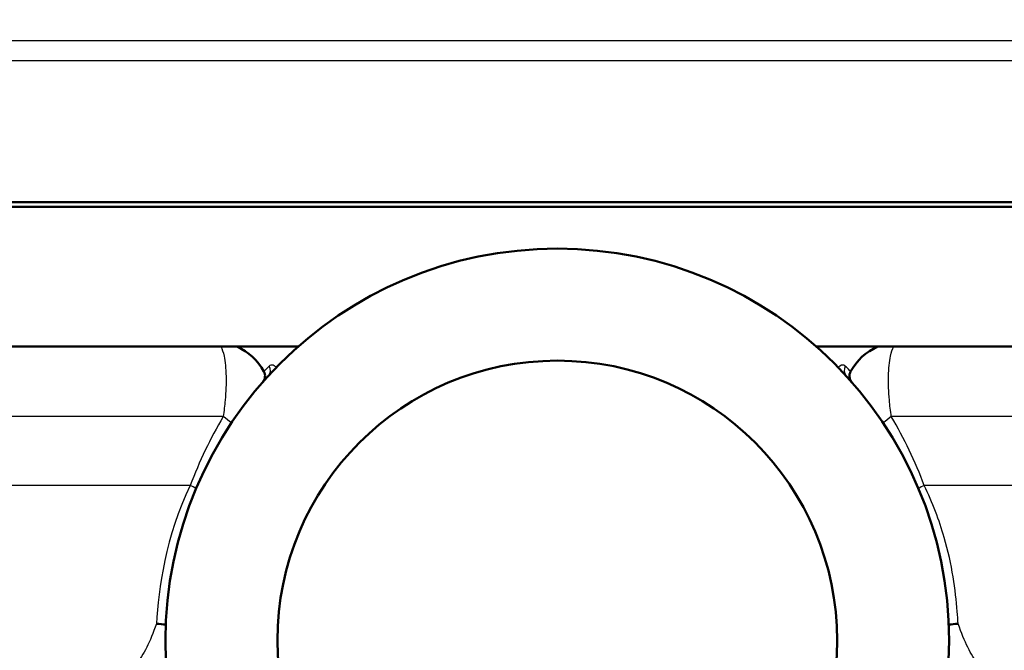
# Paper-space layout 'DS_2' of a CAD drawing. Units: millimetres. Extents: x 0 to 2100, y 0 to 2970.
# Drawn here: x 669 to 722, y 1520 to 1554 of the extents above; entities that cross this region are included whole.
import ezdxf

# ---------------------------------------------------------------- set-up
doc = ezdxf.new("R2010")
doc.units = ezdxf.units.MM
doc.header["$LTSCALE"] = 10
for name, color, linetype, lineweight in [('Dimensions(ISO)', 7, 'Continuous', 25), ('Visible Edges(ISO)', 7, 'Continuous', 50), ('Visible Tangent Edges(ISO)', 7, 'Continuous', 25)]:
    doc.layers.add(name, color=color, linetype=linetype, lineweight=lineweight)
doc.styles.add('Text_3.5mm', font='arial.ttf', dxfattribs={"width": 0.9})
doc.dimstyles.new('KS-STANDARD', dxfattribs={"dimscale": 10, "dimtxt": 3.5, "dimasz": 2.5, "dimexe": 3.175, "dimexo": 0, "dimgap": 0.8, "dimtad": 1, "dimdec": 1, "dimrnd": 1e-08, "dimtxsty": 'Text_3.5mm', "dimcen": 0.09, "dimdle": 10, "dimclrd": 7, "dimclre": 7, "dimclrt": 7, "dimadec": 0, "dimazin": 2, "dimtfac": 0.714286, "dimtdec": 4, "dimtmove": 0, "dimatfit": 3, "dimfxl": 1, "dimtolj": 1, "dimlwd": 25, "dimlwe": 25, "dimarcsym": 0})

# ---------------------------------------------------------------- blocks, each defined once
blk = doc.blocks.new('*D6')
at = {"layer": 'Defpoints', "color": 0, "linetype": 'Continuous', "transparency": 16777216}
for p in [(998.052, 1720.204), (1072.713, 1720.204), (698.052, 1484.039)]:
    blk.add_point(p, dxfattribs=at)
at = {"layer": 'Dimensions(ISO)', "color": 7, "linetype": 'Continuous', "lineweight": 25, "transparency": 16777216}
for p, q in [((998.052, 1720.204), (1104.463, 1720.204)), ((1072.713, 1509.039), (1072.713, 1695.204)), ((698.052, 1484.039), (1104.463, 1484.039))]:
    blk.add_line(p, q, dxfattribs=at)
at = {"layer": 'Dimensions(ISO)', "color": 7, "linetype": 'Continuous', "transparency": 16777216}
for points in [[(1068.546, 1695.204), (1076.879, 1695.204), (1072.713, 1720.204)], [(1068.546, 1509.039), (1076.879, 1509.039), (1072.713, 1484.039)]]:
    blk.add_solid(points, dxfattribs=at)
at = {"layer": 'Dimensions(ISO)', "color": 7, "linetype": 'Continuous', "lineweight": 25, "transparency": 16777216, "insert": (1046.831, 1566.733), "char_height": 35, "attachment_point": 4, "rotation": 90, "style": 'Text_3.5mm'}
blk.add_mtext('\\A1;236', dxfattribs=at)

psp = doc.layouts.new('DS_2')

# ---------------------------------------------------------------- linework, layer by layer
at = {"layer": 'Visible Edges(ISO)'}
for p, q in [((635.302, 1544.039), (760.802, 1544.039)), ((761.052, 1543.789), (635.052, 1543.789)), ((684.162, 1536.289), (635.052, 1536.289)), ((761.052, 1536.289), (711.942, 1536.289))]:
    psp.add_line(p, q, dxfattribs=at)
for radius in [21, 15]:
    psp.add_circle((698.052, 1520.539), radius, dxfattribs=at)
for centre, radius, start, end in [((679.688, 1533.539), 3, 28.1756, 66.4435), ((716.417, 1533.539), 3, 113.5565, 151.8244), ((681.892, 1534.72), 0.5, 318.734, 28.1756), ((714.213, 1534.72), 0.5, 151.8244, 221.266)]:
    psp.add_arc(centre, radius, start, end, dxfattribs=at)
for points, knots in [([(676.57, 1521.434), (676.572, 1521.434), (676.574, 1521.434), (676.748, 1521.431), (676.913, 1521.417), (677.07, 1521.392)], [-0.0008149, -0.0008149, -0.0008149, -0.0008149, 0, 0, 0.05844042, 0.05844042, 0.05844042, 0.05844042]), ([(719.035, 1521.392), (719.191, 1521.417), (719.356, 1521.431), (719.53, 1521.434), (719.532, 1521.434), (719.535, 1521.434)], [0.26466842, 0.26466842, 0.26466842, 0.26466842, 0.32313599, 0.32313599, 0.32395127, 0.32395127, 0.32395127, 0.32395127])]:
    psp.add_open_spline(points, degree=3, knots=knots, dxfattribs=at)
at = {"layer": 'Visible Tangent Edges(ISO)'}
for p, q in [((742.613, 1552.679), (653.492, 1552.679)), ((741.562, 1551.611), (654.543, 1551.611)), ((680.15, 1532.539), (652.094, 1532.539)), ((743.031, 1532.539), (715.954, 1532.539)), ((678.385, 1528.849), (652.094, 1528.849)), ((743.031, 1528.849), (717.72, 1528.849))]:
    psp.add_line(p, q, dxfattribs=at)
for centre, major_axis, ratio, start_param, end_param in [((682.203, 1535.066), (0.369, -0.338), 0.889515, 0, 1.200693), ((713.902, 1535.066), (-0.369, -0.338), 0.889515, 5.082493, 6.283185), ((679.019, 1532.539), (2.538, -1.6), 0.212074, 1.044422, 1.246321), ((717.085, 1532.539), (2.538, 1.6), 0.212074, 1.895272, 2.097171), ((677.143, 1528.849), (-2.788, 1.108), 0.165665, 4.187095, 4.317422), ((718.962, 1528.849), (-2.788, -1.108), 0.165665, 5.107356, 5.237683)]:
    psp.add_ellipse(centre, major_axis=major_axis, ratio=ratio, start_param=start_param, end_param=end_param, dxfattribs=at)
for points, knots in [([(680.019, 1536.289), (680.091, 1536.161), (680.149, 1535.989), (680.257, 1535.488), (680.293, 1535.116), (680.31, 1534.311), (680.295, 1533.886), (680.23, 1533.141), (680.195, 1532.843), (680.15, 1532.539)], [0.0397728, 0.0397728, 0.0397728, 0.0397728, 0.0722841, 0.0722841, 0.120244, 0.120244, 0.164376, 0.164376, 0.1919585, 0.1919585, 0.1919585, 0.1919585]), ([(715.954, 1532.539), (715.909, 1532.843), (715.875, 1533.141), (715.81, 1533.886), (715.795, 1534.311), (715.811, 1535.116), (715.848, 1535.488), (715.956, 1535.989), (716.013, 1536.161), (716.085, 1536.289)], [0, 0, 0, 0, 0.0275825, 0.0275825, 0.0717145, 0.0717145, 0.1196743, 0.1196743, 0.1521857, 0.1521857, 0.1521857, 0.1521857]), ([(682.616, 1535.25), (682.584, 1535.217), (682.555, 1535.187), (682.404, 1535.032), (682.332, 1534.956), (682.332, 1534.956)], [0.690486, 0.690486, 0.690486, 0.690486, 0.7237985, 0.7237985, 0.8773315, 0.8773315, 0.8773315, 0.8773315]), ([(682.998, 1535.177), (682.959, 1535.218), (682.918, 1535.249), (682.81, 1535.303), (682.747, 1535.309), (682.665, 1535.288), (682.638, 1535.272), (682.616, 1535.25)], [0.10254821, 0.10254821, 0.10254821, 0.10254821, 0.12282614, 0.12282614, 0.15921907, 0.15921907, 0.18196465, 0.18196465, 0.18196465, 0.18196465]), ([(713.488, 1535.25), (713.427, 1535.313), (713.319, 1535.328), (713.165, 1535.233), (713.136, 1535.209), (713.107, 1535.179)], [0, 0, 0, 0, 0.06458552, 0.06458552, 0.07940821, 0.07940821, 0.07940821, 0.07940821]), ([(713.772, 1534.956), (713.772, 1534.956), (713.698, 1535.034), (713.546, 1535.191), (713.518, 1535.22), (713.488, 1535.25)], [0, 0, 0, 0, 0.1557705, 0.1557705, 0.1868463, 0.1868463, 0.1868463, 0.1868463]), ([(719.535, 1521.434), (719.523, 1521.646), (719.508, 1521.868), (719.401, 1523.226), (719.213, 1524.605), (718.524, 1526.98), (718.167, 1527.928), (717.72, 1528.849)], [-1.148924, -1.148924, -1.148924, -1.148924, -1.01839, -1.01839, -0.391688, -0.391688, 0, 0, 0, 0]), ([(676.57, 1521.434), (676.391, 1520.951), (676.226, 1520.532), (675.874, 1519.815), (675.687, 1519.528), (675.484, 1519.321)], [-3.4923077, -3.4923077, -3.4923077, -3.4923077, -3.18172, -3.18172, -2.8512775, -2.8512775, -2.8512775, -2.8512775]), ([(720.621, 1519.321), (720.417, 1519.528), (720.231, 1519.815), (719.879, 1520.532), (719.713, 1520.951), (719.535, 1521.434)], [-0.9026601, -0.9026601, -0.9026601, -0.9026601, -0.5722173, -0.5722173, -0.2616299, -0.2616299, -0.2616299, -0.2616299])]:
    psp.add_open_spline(points, degree=3, knots=knots, dxfattribs=at)
for points in [[(680.15, 1532.539), (679.458, 1531.372), (678.865, 1530.132), (678.385, 1528.849)], [(717.72, 1528.849), (717.24, 1530.132), (716.647, 1531.372), (715.954, 1532.539)], [(678.385, 1528.849), (677.073, 1526.149), (676.676, 1523.302), (676.57, 1521.434)]]:
    psp.add_open_spline(points, degree=3, dxfattribs=at)

# ---------------------------------------------------------------- dimensions: what is measured, and where the dimension line sits
at = {"layer": 'Dimensions(ISO)', "color": 7, "linetype": 'Continuous', "lineweight": 25}
dim = psp.add_linear_dim(base=(1072.713, 1720.204), p1=(698.052, 1484.039), p2=(998.052, 1720.204), angle=90, dimstyle='KS-STANDARD', override={"dimgap": 0.8, "dimdec": 0, "dimtol": 0, "dimlim": 0, "dimtp": 0, "dimtm": 0, "dimtdec": 4, "dimtofl": 0, "dimatfit": 1}, dxfattribs=at)
dim.commit()
dim.dimension.update_dxf_attribs({"geometry": '*D6', "text_midpoint": (1072.713, 1601.789), "dimtype": 160})

doc.saveas('drawing.dxf')
